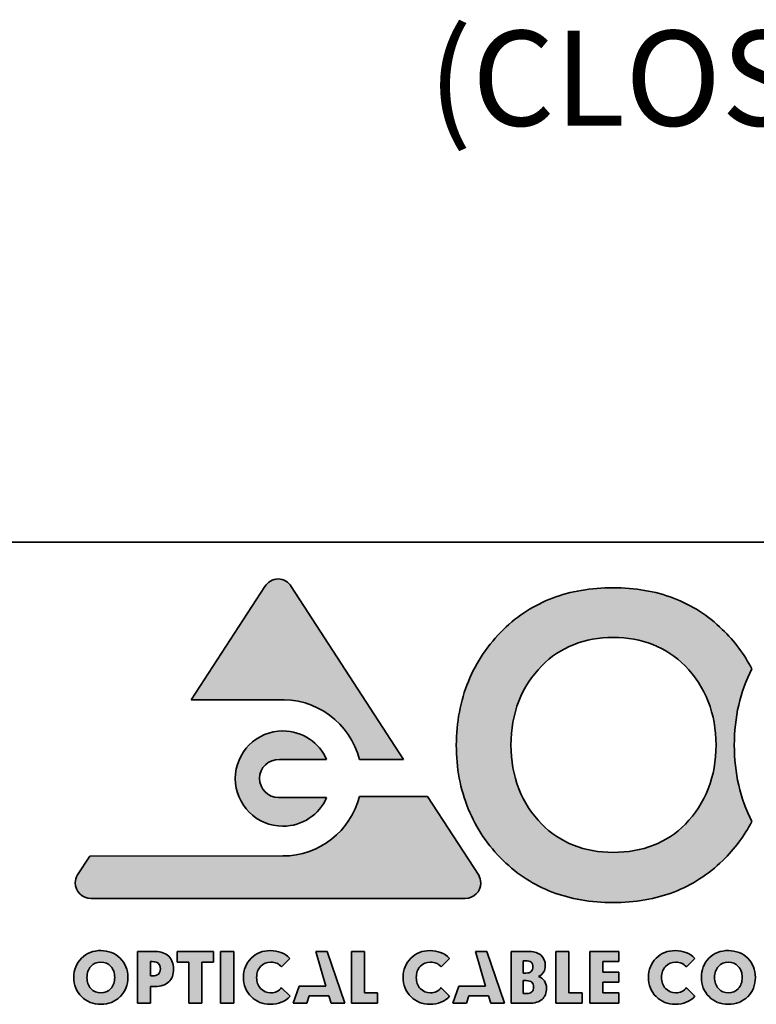
# Model space of a CAD drawing. Units: inches. Extents: x 0.2 to 21.8, y 0.7 to 16.3.
# Drawn here: x 18 to 19.2, y 2.2 to 3.8 of the extents above; entities that cross this region are included whole.
import ezdxf
from ezdxf.enums import TextEntityAlignment as Align

# ---------------------------------------------------------------- set-up
doc = ezdxf.new("R2010")
doc.units = ezdxf.units.IN
doc.header["$MEASUREMENT"] = 0
for name, color, linetype in [('Default', 7, 'Continuous'), ('DV6_Default', 7, 'Continuous'), ('DWGOCC__FORMAT', 7, 'Continuous'), ('FORMAT', 7, 'Continuous')]:
    doc.layers.add(name, color=color, linetype=linetype)
doc.styles.add('SEACAD_Arial', font='arial.ttf')

# ---------------------------------------------------------------- blocks, each defined once
blk = doc.blocks.new('SE13')
at = {"layer": 'DV6_Default', "linetype": 'Continuous', "lineweight": 5}
h = blk.add_hatch(color=7, dxfattribs=at)
edge = h.paths.add_edge_path()
edge.add_line((18.6055, 2.5886), (18.4283, 2.8617))
edge.add_spline(control_points=[(18.4283, 2.8617), (18.4242, 2.8688), (18.4164, 2.8736), (18.4076, 2.8736), (18.3987, 2.8736), (18.391, 2.8688), (18.3869, 2.8617)], knot_values=[0, 0, 0, 0, 0.5, 0.5, 0.5, 1, 1, 1, 1], degree=3, periodic=0)
edge.add_line((18.3869, 2.8617), (18.2704, 2.6825))
edge.add_line((18.2704, 2.6825), (18.4053, 2.6825))
edge.add_spline(control_points=[(18.4053, 2.6825), (18.4679, 2.6871), (18.5216, 2.6456), (18.536, 2.5886)], knot_values=[0, 0, 0, 0, 1, 1, 1, 1], degree=3, periodic=0)
edge.add_line((18.536, 2.5886), (18.6055, 2.5886))
h = blk.add_hatch(color=7, dxfattribs=at)
edge = h.paths.add_edge_path()
edge.add_spline(control_points=[(18.7077, 2.5109), (18.7202, 2.48), (18.7387, 2.4527), (18.7629, 2.4291)], knot_values=[0, 0, 0, 0, 1, 1, 1, 1], degree=3, periodic=0)
edge.add_spline(control_points=[(18.7629, 2.4291), (18.7857, 2.4069), (18.8115, 2.3903), (18.8404, 2.3793)], knot_values=[0, 0, 0, 0, 1, 1, 1, 1], degree=3, periodic=0)
edge.add_spline(control_points=[(18.8404, 2.3793), (18.8692, 2.3683), (18.9011, 2.3628), (18.9362, 2.3628)], knot_values=[0, 0, 0, 0, 1, 1, 1, 1], degree=3, periodic=0)
edge.add_spline(control_points=[(18.9362, 2.3628), (18.9714, 2.3628), (19.0034, 2.3683), (19.0321, 2.3793)], knot_values=[0, 0, 0, 0, 1, 1, 1, 1], degree=3, periodic=0)
edge.add_spline(control_points=[(19.0321, 2.3793), (19.0608, 2.3903), (19.0866, 2.4069), (19.1094, 2.4291)], knot_values=[0, 0, 0, 0, 1, 1, 1, 1], degree=3, periodic=0)
edge.add_spline(control_points=[(19.1094, 2.4291), (19.1283, 2.4475), (19.1436, 2.4681), (19.1554, 2.4909)], knot_values=[0, 0, 0, 0, 1, 1, 1, 1], degree=3, periodic=0)
edge.add_spline(control_points=[(19.1554, 2.4909), (19.1369, 2.5271), (19.1277, 2.5672), (19.1277, 2.6113), (19.1277, 2.6553), (19.1369, 2.6953), (19.1553, 2.7317)], knot_values=[0, 0, 0, 0, 0.651783, 0.651783, 0.651783, 1, 1, 1, 1], degree=3, periodic=0)
edge.add_spline(control_points=[(19.1553, 2.7317), (19.1434, 2.7547), (19.128, 2.7755), (19.1088, 2.794)], knot_values=[0, 0, 0, 0, 1, 1, 1, 1], degree=3, periodic=0)
edge.add_spline(control_points=[(19.1088, 2.794), (19.0864, 2.8158), (19.0607, 2.8322), (19.0318, 2.8433)], knot_values=[0, 0, 0, 0, 1, 1, 1, 1], degree=3, periodic=0)
edge.add_spline(control_points=[(19.0318, 2.8433), (19.0029, 2.8542), (18.971, 2.8597), (18.9013, 2.8597), (18.8694, 2.8542), (18.8405, 2.8433)], knot_values=[0, 0, 0, 0, 0.5, 0.5, 1, 1, 1, 1], degree=3, periodic=0)
edge.add_spline(control_points=[(18.8405, 2.8433), (18.8116, 2.8322), (18.7859, 2.8158), (18.7635, 2.794)], knot_values=[0, 0, 0, 0, 1, 1, 1, 1], degree=3, periodic=0)
edge.add_spline(control_points=[(18.7635, 2.794), (18.7392, 2.7703), (18.7207, 2.743), (18.708, 2.7119)], knot_values=[0, 0, 0, 0, 1, 1, 1, 1], degree=3, periodic=0)
edge.add_spline(control_points=[(18.708, 2.7119), (18.6953, 2.6809), (18.6889, 2.6474), (18.6889, 2.6113), (18.6889, 2.5752), (18.6952, 2.5417), (18.7077, 2.5109)], knot_values=[0, 0, 0, 0, 0.5, 0.5, 0.5, 1, 1, 1, 1], degree=3, periodic=0)
edge = h.paths.add_edge_path()
edge.add_spline(control_points=[(18.8237, 2.4865), (18.8385, 2.4718), (18.8553, 2.4607), (18.8929, 2.4458), (18.9137, 2.442), (18.9365, 2.442)], knot_values=[0, 0, 0, 0, 0.5, 0.5, 1, 1, 1, 1], degree=3, periodic=0)
edge.add_spline(control_points=[(18.9365, 2.442), (18.9597, 2.442), (18.9809, 2.4458), (19.019, 2.4607), (19.0358, 2.4718), (19.0504, 2.4865)], knot_values=[0, 0, 0, 0, 0.5, 0.5, 1, 1, 1, 1], degree=3, periodic=0)
edge.add_spline(control_points=[(19.0504, 2.4865), (19.0661, 2.5025), (19.0782, 2.5211), (19.0865, 2.5424)], knot_values=[0, 0, 0, 0, 1, 1, 1, 1], degree=3, periodic=0)
edge.add_spline(control_points=[(19.0865, 2.5424), (19.0948, 2.5636), (19.0989, 2.5866), (19.0989, 2.6115), (19.0989, 2.6361), (19.0948, 2.659), (19.0865, 2.6801)], knot_values=[0, 0, 0, 0, 0.5, 0.5, 0.5, 1, 1, 1, 1], degree=3, periodic=0)
edge.add_spline(control_points=[(19.0865, 2.6801), (19.0782, 2.7012), (19.0661, 2.72), (19.0499, 2.7364)], knot_values=[0, 0, 0, 0, 1, 1, 1, 1], degree=3, periodic=0)
edge.add_spline(control_points=[(19.0499, 2.7364), (19.0351, 2.7513), (19.0182, 2.7625), (18.9801, 2.7774), (18.9592, 2.7812), (18.9365, 2.7812), (18.914, 2.7812), (18.8932, 2.7774), (18.8741, 2.7698)], knot_values=[0, 0, 0, 0, 0.333333, 0.333333, 0.666667, 0.666667, 0.666667, 1, 1, 1, 1], degree=3, periodic=0)
edge.add_spline(control_points=[(18.8741, 2.7698), (18.8549, 2.7623), (18.8382, 2.7511), (18.8237, 2.7364)], knot_values=[0, 0, 0, 0, 1, 1, 1, 1], degree=3, periodic=0)
edge.add_spline(control_points=[(18.8237, 2.7364), (18.808, 2.7206), (18.7959, 2.7021), (18.7876, 2.6808)], knot_values=[0, 0, 0, 0, 1, 1, 1, 1], degree=3, periodic=0)
edge.add_spline(control_points=[(18.7876, 2.6808), (18.7793, 2.6596), (18.7752, 2.6365), (18.7752, 2.6115), (18.7752, 2.5866), (18.7793, 2.5636), (18.7876, 2.5424)], knot_values=[0, 0, 0, 0, 0.5, 0.5, 0.5, 1, 1, 1, 1], degree=3, periodic=0)
edge.add_spline(control_points=[(18.7876, 2.5424), (18.7959, 2.5211), (18.808, 2.5025), (18.8237, 2.4865)], knot_values=[0, 0, 0, 0, 1, 1, 1, 1], degree=3, periodic=0)
h = blk.add_hatch(color=7, dxfattribs=at)
edge = h.paths.add_edge_path()
edge.add_spline(control_points=[(18.4842, 2.5886), (18.4725, 2.6151), (18.446, 2.6337), (18.4152, 2.6337), (18.3737, 2.6337), (18.34, 2.6), (18.34, 2.517), (18.3737, 2.4833), (18.4152, 2.4833), (18.446, 2.4833), (18.4725, 2.5019), (18.4842, 2.5284)], knot_values=[0, 0, 0, 0, 0.25, 0.25, 0.25, 0.5, 0.5, 0.75, 0.75, 0.75, 1, 1, 1, 1], degree=3, periodic=0)
edge.add_line((18.4842, 2.5284), (18.4084, 2.5285))
edge.add_spline(control_points=[(18.4084, 2.5285), (18.3918, 2.5285), (18.3783, 2.542), (18.3783, 2.5586), (18.3783, 2.5756), (18.3925, 2.5894), (18.4096, 2.5887)], knot_values=[0, 0, 0, 0, 0.33295, 0.33295, 0.33295, 1, 1, 1, 1], degree=3, periodic=0)
edge.add_line((18.4096, 2.5887), (18.4842, 2.5886))
h = blk.add_hatch(color=7, dxfattribs=at)
edge = h.paths.add_edge_path()
edge.add_line((18.6435, 2.53), (18.536, 2.53))
edge.add_spline(control_points=[(18.536, 2.53), (18.5221, 2.4762), (18.4732, 2.4363), (18.415, 2.4363)], knot_values=[0, 0, 0, 0, 1, 1, 1, 1], degree=3, periodic=0)
edge.add_line((18.415, 2.4363), (18.1104, 2.4362))
edge.add_line((18.1104, 2.4362), (18.0908, 2.4063))
edge.add_spline(control_points=[(18.0908, 2.4063), (18.0887, 2.4027), (18.0875, 2.3984), (18.0875, 2.3939), (18.0875, 2.3803), (18.0986, 2.3692), (18.1123, 2.3692)], knot_values=[0, 0, 0, 0, 0.5, 0.5, 0.5, 1, 1, 1, 1], degree=3, periodic=0)
edge.add_line((18.1123, 2.3692), (18.7031, 2.3692))
edge.add_spline(control_points=[(18.7031, 2.3692), (18.7166, 2.3692), (18.7275, 2.3801), (18.7275, 2.3936), (18.7275, 2.398), (18.7263, 2.4022), (18.7242, 2.4058)], knot_values=[0, 0, 0, 0, 0.5, 0.5, 0.5, 1, 1, 1, 1], degree=3, periodic=0)
edge.add_line((18.7242, 2.4058), (18.6435, 2.53))
h = blk.add_hatch(color=7, dxfattribs=at)
edge = h.paths.add_edge_path()
edge.add_spline(control_points=[(18.111, 2.2052), (18.1162, 2.2032), (18.1218, 2.2022), (18.1278, 2.2022), (18.1339, 2.2022), (18.1395, 2.2032), (18.1446, 2.2052)], knot_values=[0, 0, 0, 0, 0.5, 0.5, 0.5, 1, 1, 1, 1], degree=3, periodic=0)
edge.add_arc((18.13, 2.2424), 0.0399, 291.5445, 315.2416)
edge.add_arc((18.1301, 2.2428), 0.0402, 314.7114, 338.1565)
edge.add_spline(control_points=[(18.1673, 2.2279), (18.1694, 2.233), (18.1704, 2.2385), (18.1704, 2.2446), (18.1704, 2.2506), (18.1694, 2.2562), (18.1673, 2.2613)], knot_values=[0, 0, 0, 0, 0.5, 0.5, 0.5, 1, 1, 1, 1], degree=3, periodic=0)
edge.add_arc((18.1311, 2.247), 0.039, 21.5915, 45.6879)
edge.add_arc((18.1301, 2.247), 0.0397, 44.6227, 68.4384)
edge.add_arc((18.1283, 2.2412), 0.0457, 69.0413, 90.6251)
edge.add_arc((18.1273, 2.241), 0.046, 89.377, 110.9665)
edge.add_arc((18.1255, 2.2468), 0.0399, 111.4883, 135.1974)
edge.add_arc((18.1253, 2.2466), 0.0399, 134.8641, 158.4279)
edge.add_spline(control_points=[(18.0882, 2.2613), (18.0862, 2.2561), (18.0852, 2.2506), (18.0852, 2.2446), (18.0852, 2.2385), (18.0862, 2.233), (18.0883, 2.2279)], knot_values=[0, 0, 0, 0, 0.5, 0.5, 0.5, 1, 1, 1, 1], degree=3, periodic=0)
edge.add_arc((18.1255, 2.2428), 0.0401, 201.8289, 225.3031)
edge.add_arc((18.1252, 2.2418), 0.0392, 224.5536, 248.6603)
edge = h.paths.add_edge_path()
edge.add_spline(control_points=[(18.1435, 2.2272), (18.1476, 2.2317), (18.1497, 2.2375), (18.1497, 2.2446), (18.1497, 2.2517), (18.1476, 2.2574), (18.1435, 2.2619)], knot_values=[0, 0, 0, 0, 0.5, 0.5, 0.5, 1, 1, 1, 1], degree=3, periodic=0)
edge.add_spline(control_points=[(18.1435, 2.2619), (18.1394, 2.2665), (18.1342, 2.2687), (18.1278, 2.2687), (18.1214, 2.2687), (18.1161, 2.2665), (18.112, 2.2619)], knot_values=[0, 0, 0, 0, 0.5, 0.5, 0.5, 1, 1, 1, 1], degree=3, periodic=0)
edge.add_spline(control_points=[(18.112, 2.2619), (18.108, 2.2574), (18.1059, 2.2517), (18.1059, 2.2446), (18.1059, 2.2375), (18.108, 2.2317), (18.1121, 2.2272)], knot_values=[0, 0, 0, 0, 0.5, 0.5, 0.5, 1, 1, 1, 1], degree=3, periodic=0)
edge.add_arc((18.1273, 2.2408), 0.0204, 221.8607, 271.5002)
edge.add_arc((18.1284, 2.2408), 0.0204, 268.4877, 318.0244)
h = blk.add_hatch(color=7, dxfattribs=at)
edge = h.paths.add_edge_path()
edge.add_line((18.1858, 2.2038), (18.2063, 2.2038))
edge.add_line((18.2063, 2.2038), (18.2063, 2.2304))
edge.add_line((18.2063, 2.2304), (18.2134, 2.2304))
edge.add_spline(control_points=[(18.2134, 2.2304), (18.2229, 2.2304), (18.2301, 2.2327), (18.2351, 2.2375)], knot_values=[0, 0, 0, 0, 1, 1, 1, 1], degree=3, periodic=0)
edge.add_spline(control_points=[(18.2351, 2.2375), (18.2401, 2.2422), (18.2425, 2.2491), (18.2425, 2.2581), (18.2425, 2.2665), (18.24, 2.2731), (18.2349, 2.278)], knot_values=[0, 0, 0, 0, 0.5, 0.5, 0.5, 1, 1, 1, 1], degree=3, periodic=0)
edge.add_spline(control_points=[(18.2349, 2.278), (18.2298, 2.2829), (18.2229, 2.2854), (18.2143, 2.2854)], knot_values=[0, 0, 0, 0, 1, 1, 1, 1], degree=3, periodic=0)
edge.add_line((18.2143, 2.2854), (18.1858, 2.2854))
edge.add_line((18.1858, 2.2854), (18.1858, 2.2038))
edge = h.paths.add_edge_path()
edge.add_spline(control_points=[(18.2094, 2.2469), (18.2134, 2.2469), (18.2164, 2.2479), (18.2186, 2.2499)], knot_values=[0, 0, 0, 0, 1, 1, 1, 1], degree=3, periodic=0)
edge.add_spline(control_points=[(18.2186, 2.2499), (18.2207, 2.2519), (18.2218, 2.2547), (18.2218, 2.2584), (18.2218, 2.2621), (18.2207, 2.2649), (18.2187, 2.2667)], knot_values=[0, 0, 0, 0, 0.5, 0.5, 0.5, 1, 1, 1, 1], degree=3, periodic=0)
edge.add_spline(control_points=[(18.2187, 2.2667), (18.2166, 2.2686), (18.2134, 2.2695), (18.209, 2.2695)], knot_values=[0, 0, 0, 0, 1, 1, 1, 1], degree=3, periodic=0)
edge.add_line((18.209, 2.2695), (18.2063, 2.2695))
edge.add_line((18.2063, 2.2695), (18.2063, 2.2469))
edge.add_line((18.2063, 2.2469), (18.2094, 2.2469))
for points in [[(18.2873, 2.2038), (18.2873, 2.2688), (18.3056, 2.2688), (18.3056, 2.2854), (18.2484, 2.2854), (18.2484, 2.2688), (18.2668, 2.2688), (18.2668, 2.2038)], [(18.3169, 2.2854), (18.3169, 2.2038), (18.3376, 2.2038), (18.3376, 2.2854)], [(18.4532, 2.2038), (18.4565, 2.2156), (18.4879, 2.2156), (18.4912, 2.2038), (18.5129, 2.2038), (18.4849, 2.2854), (18.4674, 2.2854), (18.4832, 2.231), (18.441, 2.231), (18.4316, 2.2038)], [(18.5233, 2.2038), (18.5644, 2.2038), (18.5644, 2.2203), (18.5438, 2.2203), (18.5438, 2.2854), (18.5233, 2.2854)], [(18.6929, 2.231), (18.6836, 2.2038), (18.7052, 2.2038), (18.7085, 2.2156), (18.7399, 2.2156), (18.7432, 2.2038), (18.7649, 2.2038), (18.7369, 2.2854), (18.7193, 2.2854), (18.7352, 2.231)], [(18.8462, 2.2038), (18.8873, 2.2038), (18.8873, 2.2203), (18.8667, 2.2203), (18.8667, 2.2854), (18.8462, 2.2854)], [(18.8998, 2.2038), (18.9455, 2.2038), (18.9455, 2.2203), (18.9203, 2.2203), (18.9203, 2.2371), (18.9455, 2.2371), (18.9455, 2.2529), (18.9203, 2.2529), (18.9203, 2.2696), (18.9455, 2.2696), (18.9455, 2.2854), (18.8998, 2.2854)]]:
    blk.add_hatch(color=7, dxfattribs=at).paths.add_polyline_path(points)
h = blk.add_hatch(color=7, dxfattribs=at)
edge = h.paths.add_edge_path()
edge.add_spline(control_points=[(18.4057, 2.2224), (18.4028, 2.2211), (18.3997, 2.2204), (18.3962, 2.2204), (18.3896, 2.2204), (18.3842, 2.2227), (18.3758, 2.2317), (18.3737, 2.2375), (18.3737, 2.2446), (18.3737, 2.2517), (18.3758, 2.2574), (18.3842, 2.2665), (18.3896, 2.2687), (18.3962, 2.2687), (18.3995, 2.2687), (18.4025, 2.2681), (18.4053, 2.2669)], knot_values=[0, 0, 0, 0, 0.166667, 0.166667, 0.166667, 0.333333, 0.333333, 0.5, 0.5, 0.5, 0.666667, 0.666667, 0.833333, 0.833333, 0.833333, 1, 1, 1, 1], degree=3, periodic=0)
edge.add_arc((18.3962, 2.2466), 0.0223, 41.2985, 65.7484, ccw=False)
edge.add_line((18.4129, 2.2613), (18.4261, 2.2747))
edge.add_arc((18.3977, 2.247), 0.0397, 44.2874, 68.6169)
edge.add_spline(control_points=[(18.4122, 2.2839), (18.4071, 2.286), (18.4015, 2.2869), (18.3955, 2.2869), (18.3894, 2.2869), (18.3838, 2.286), (18.3787, 2.284)], knot_values=[0, 0, 0, 0, 0.496205, 0.496205, 0.496205, 1, 1, 1, 1], degree=3, periodic=0)
edge.add_arc((18.3928, 2.2478), 0.0388, 111.3094, 135.4856)
edge.add_arc((18.3924, 2.2471), 0.039, 134.3767, 158.558)
edge.add_spline(control_points=[(18.3561, 2.2614), (18.354, 2.2562), (18.353, 2.2506), (18.353, 2.2446), (18.353, 2.2385), (18.354, 2.233), (18.3561, 2.2278)], knot_values=[0, 0, 0, 0, 0.5, 0.5, 0.5, 1, 1, 1, 1], degree=3, periodic=0)
edge.add_arc((18.3922, 2.2421), 0.0388, 201.5107, 225.7552)
edge.add_arc((18.3933, 2.242), 0.0396, 224.4883, 248.392)
edge.add_spline(control_points=[(18.3787, 2.2052), (18.3839, 2.2032), (18.3895, 2.2022), (18.3955, 2.2022), (18.4017, 2.2022), (18.4075, 2.2032), (18.4127, 2.2054)], knot_values=[0, 0, 0, 0, 0.5, 0.5, 0.5, 1, 1, 1, 1], degree=3, periodic=0)
edge.add_arc((18.3977, 2.2421), 0.0397, 292.2168, 316.5121)
edge.add_line((18.4265, 2.2148), (18.413, 2.2284))
edge.add_arc((18.3967, 2.2409), 0.0205, 295.908, 322.6474, ccw=False)
h = blk.add_hatch(color=7, dxfattribs=at)
edge = h.paths.add_edge_path()
edge.add_spline(control_points=[(18.6576, 2.2224), (18.6548, 2.2211), (18.6517, 2.2204), (18.6481, 2.2204), (18.6416, 2.2204), (18.6362, 2.2227), (18.6278, 2.2317), (18.6257, 2.2375), (18.6257, 2.2446), (18.6257, 2.2517), (18.6278, 2.2574), (18.6362, 2.2665), (18.6416, 2.2687), (18.6481, 2.2687), (18.6514, 2.2687), (18.6545, 2.2681), (18.6573, 2.2669)], knot_values=[0, 0, 0, 0, 0.166667, 0.166667, 0.166667, 0.333333, 0.333333, 0.5, 0.5, 0.5, 0.666667, 0.666667, 0.833333, 0.833333, 0.833333, 1, 1, 1, 1], degree=3, periodic=0)
edge.add_arc((18.6482, 2.2466), 0.0223, 41.2985, 65.7484, ccw=False)
edge.add_line((18.6649, 2.2613), (18.6781, 2.2747))
edge.add_arc((18.6497, 2.247), 0.0397, 44.2874, 68.6169)
edge.add_spline(control_points=[(18.6642, 2.2839), (18.6591, 2.286), (18.6535, 2.2869), (18.6475, 2.2869), (18.6414, 2.2869), (18.6358, 2.286), (18.6307, 2.284)], knot_values=[0, 0, 0, 0, 0.496205, 0.496205, 0.496205, 1, 1, 1, 1], degree=3, periodic=0)
edge.add_arc((18.6448, 2.2478), 0.0388, 111.3094, 135.4856)
edge.add_arc((18.6443, 2.2471), 0.039, 134.3767, 158.558)
edge.add_spline(control_points=[(18.6081, 2.2614), (18.606, 2.2562), (18.605, 2.2506), (18.605, 2.2446), (18.605, 2.2385), (18.606, 2.233), (18.6081, 2.2278)], knot_values=[0, 0, 0, 0, 0.5, 0.5, 0.5, 1, 1, 1, 1], degree=3, periodic=0)
edge.add_arc((18.6441, 2.2421), 0.0388, 201.5107, 225.7552)
edge.add_arc((18.6453, 2.242), 0.0396, 224.4883, 248.392)
edge.add_spline(control_points=[(18.6307, 2.2052), (18.6359, 2.2032), (18.6415, 2.2022), (18.6475, 2.2022), (18.6537, 2.2022), (18.6594, 2.2032), (18.6646, 2.2054)], knot_values=[0, 0, 0, 0, 0.5, 0.5, 0.5, 1, 1, 1, 1], degree=3, periodic=0)
edge.add_arc((18.6496, 2.2421), 0.0397, 292.2168, 316.5121)
edge.add_line((18.6784, 2.2148), (18.665, 2.2284))
edge.add_arc((18.6487, 2.2409), 0.0205, 295.908, 322.6474, ccw=False)
h = blk.add_hatch(color=7, dxfattribs=at)
edge = h.paths.add_edge_path()
edge.add_line((18.7753, 2.2038), (18.8036, 2.2038))
edge.add_spline(control_points=[(18.8036, 2.2038), (18.8126, 2.2038), (18.8194, 2.2058), (18.8242, 2.2099)], knot_values=[0, 0, 0, 0, 1, 1, 1, 1], degree=3, periodic=0)
edge.add_spline(control_points=[(18.8242, 2.2099), (18.8289, 2.214), (18.8312, 2.2199), (18.8312, 2.2277), (18.8312, 2.2323), (18.8301, 2.2362), (18.828, 2.2393)], knot_values=[0, 0, 0, 0, 0.5, 0.5, 0.5, 1, 1, 1, 1], degree=3, periodic=0)
edge.add_arc((18.8139, 2.2293), 0.0172, 35.4148, 74.0287)
edge.add_arc((18.8109, 2.2627), 0.0185, 294.6925, 328.1042)
edge.add_spline(control_points=[(18.8266, 2.2529), (18.8285, 2.2559), (18.8294, 2.2595), (18.8294, 2.2635), (18.8294, 2.2702), (18.8272, 2.2755), (18.8228, 2.2795)], knot_values=[0, 0, 0, 0, 0.5, 0.5, 0.5, 1, 1, 1, 1], degree=3, periodic=0)
edge.add_spline(control_points=[(18.8228, 2.2795), (18.8185, 2.2834), (18.8125, 2.2854), (18.8051, 2.2854)], knot_values=[0, 0, 0, 0, 1, 1, 1, 1], degree=3, periodic=0)
edge.add_line((18.8051, 2.2854), (18.7753, 2.2854))
edge.add_line((18.7753, 2.2854), (18.7753, 2.2038))
edge = h.paths.add_edge_path()
edge.add_line((18.7942, 2.2192), (18.8008, 2.2192))
edge.add_arc((18.8013, 2.2294), 0.0102, 267.3393, 313.1642)
edge.add_spline(control_points=[(18.8083, 2.2219), (18.8101, 2.2238), (18.811, 2.2263), (18.811, 2.2294), (18.811, 2.2327), (18.81, 2.2353), (18.808, 2.237)], knot_values=[0, 0, 0, 0, 0.5, 0.5, 0.5, 1, 1, 1, 1], degree=3, periodic=0)
edge.add_spline(control_points=[(18.808, 2.237), (18.8059, 2.2387), (18.803, 2.2396), (18.7991, 2.2396)], knot_values=[0, 0, 0, 0, 1, 1, 1, 1], degree=3, periodic=0)
edge.add_line((18.7991, 2.2396), (18.7942, 2.2396))
edge.add_line((18.7942, 2.2396), (18.7942, 2.2192))
edge = h.paths.add_edge_path()
edge.add_line((18.7942, 2.2515), (18.7991, 2.2515))
edge.add_spline(control_points=[(18.7991, 2.2515), (18.8026, 2.2515), (18.8053, 2.2523), (18.8071, 2.254)], knot_values=[0, 0, 0, 0, 1, 1, 1, 1], degree=3, periodic=0)
edge.add_spline(control_points=[(18.8071, 2.254), (18.809, 2.2557), (18.8099, 2.2581), (18.8099, 2.2612), (18.8099, 2.2647), (18.8089, 2.2672), (18.807, 2.2687)], knot_values=[0, 0, 0, 0, 0.5, 0.5, 0.5, 1, 1, 1, 1], degree=3, periodic=0)
edge.add_spline(control_points=[(18.807, 2.2687), (18.8051, 2.2702), (18.8019, 2.2709), (18.7974, 2.2709)], knot_values=[0, 0, 0, 0, 1, 1, 1, 1], degree=3, periodic=0)
edge.add_line((18.7974, 2.2709), (18.7942, 2.2709))
edge.add_line((18.7942, 2.2709), (18.7942, 2.2515))
h = blk.add_hatch(color=7, dxfattribs=at)
edge = h.paths.add_edge_path()
edge.add_arc((19.0325, 2.242), 0.0396, 224.4883, 248.392)
edge.add_spline(control_points=[(19.0179, 2.2052), (19.023, 2.2032), (19.0286, 2.2022), (19.0347, 2.2022), (19.0409, 2.2022), (19.0466, 2.2032), (19.0518, 2.2054)], knot_values=[0, 0, 0, 0, 0.5, 0.5, 0.5, 1, 1, 1, 1], degree=3, periodic=0)
edge.add_arc((19.0368, 2.2421), 0.0397, 292.2168, 316.5121)
edge.add_line((19.0656, 2.2148), (19.0522, 2.2284))
edge.add_arc((19.0359, 2.2409), 0.0205, 295.908, 322.6474, ccw=False)
edge.add_spline(control_points=[(19.0448, 2.2224), (19.042, 2.2211), (19.0388, 2.2204), (19.0353, 2.2204), (19.0288, 2.2204), (19.0234, 2.2227), (19.015, 2.2317), (19.0129, 2.2375), (19.0129, 2.2446), (19.0129, 2.2517), (19.015, 2.2574), (19.0234, 2.2665), (19.0288, 2.2687), (19.0353, 2.2687), (19.0386, 2.2687), (19.0417, 2.2681), (19.0445, 2.2669)], knot_values=[0, 0, 0, 0, 0.166667, 0.166667, 0.166667, 0.333333, 0.333333, 0.5, 0.5, 0.5, 0.666667, 0.666667, 0.833333, 0.833333, 0.833333, 1, 1, 1, 1], degree=3, periodic=0)
edge.add_arc((19.0353, 2.2466), 0.0223, 41.2985, 65.7484, ccw=False)
edge.add_line((19.0521, 2.2613), (19.0653, 2.2747))
edge.add_arc((19.0369, 2.247), 0.0397, 44.2874, 68.6169)
edge.add_spline(control_points=[(19.0514, 2.2839), (19.0462, 2.286), (19.0407, 2.2869), (19.0347, 2.2869), (19.0286, 2.2869), (19.023, 2.286), (19.0178, 2.284)], knot_values=[0, 0, 0, 0, 0.496205, 0.496205, 0.496205, 1, 1, 1, 1], degree=3, periodic=0)
edge.add_arc((19.0319, 2.2478), 0.0388, 111.3094, 135.4856)
edge.add_arc((19.0315, 2.2471), 0.039, 134.3767, 158.558)
edge.add_spline(control_points=[(18.9952, 2.2614), (18.9932, 2.2562), (18.9922, 2.2506), (18.9922, 2.2446), (18.9922, 2.2385), (18.9932, 2.233), (18.9952, 2.2278)], knot_values=[0, 0, 0, 0, 0.5, 0.5, 0.5, 1, 1, 1, 1], degree=3, periodic=0)
edge.add_arc((19.0313, 2.2421), 0.0388, 201.5107, 225.7552)
h = blk.add_hatch(color=7, dxfattribs=at)
edge = h.paths.add_edge_path()
edge.add_arc((19.1157, 2.2418), 0.0392, 224.5536, 248.6603)
edge.add_spline(control_points=[(19.1015, 2.2052), (19.1067, 2.2032), (19.1123, 2.2022), (19.1183, 2.2022), (19.1244, 2.2022), (19.13, 2.2032), (19.1351, 2.2052)], knot_values=[0, 0, 0, 0, 0.5, 0.5, 0.5, 1, 1, 1, 1], degree=3, periodic=0)
edge.add_arc((19.1205, 2.2424), 0.0399, 291.5445, 315.2416)
edge.add_arc((19.1206, 2.2428), 0.0402, 314.7114, 338.1565)
edge.add_spline(control_points=[(19.1578, 2.2279), (19.1599, 2.233), (19.1609, 2.2385), (19.1609, 2.2446), (19.1609, 2.2506), (19.1599, 2.2562), (19.1578, 2.2613)], knot_values=[0, 0, 0, 0, 0.5, 0.5, 0.5, 1, 1, 1, 1], degree=3, periodic=0)
edge.add_arc((19.1216, 2.247), 0.039, 21.5915, 45.6879)
edge.add_arc((19.1206, 2.247), 0.0397, 44.6227, 68.4384)
edge.add_arc((19.1188, 2.2412), 0.0457, 69.0413, 90.6251)
edge.add_arc((19.1178, 2.241), 0.046, 89.377, 110.9665)
edge.add_arc((19.116, 2.2468), 0.0399, 111.4883, 135.1974)
edge.add_arc((19.1158, 2.2466), 0.0399, 134.8641, 158.4279)
edge.add_spline(control_points=[(19.0787, 2.2613), (19.0767, 2.2561), (19.0757, 2.2506), (19.0757, 2.2446), (19.0757, 2.2385), (19.0767, 2.233), (19.0788, 2.2279)], knot_values=[0, 0, 0, 0, 0.5, 0.5, 0.5, 1, 1, 1, 1], degree=3, periodic=0)
edge.add_arc((19.116, 2.2428), 0.0401, 201.8289, 225.3031)
edge = h.paths.add_edge_path()
edge.add_arc((19.1189, 2.2408), 0.0204, 268.4877, 318.0244)
edge.add_spline(control_points=[(19.134, 2.2272), (19.1381, 2.2317), (19.1402, 2.2375), (19.1402, 2.2446), (19.1402, 2.2517), (19.1381, 2.2574), (19.134, 2.2619)], knot_values=[0, 0, 0, 0, 0.5, 0.5, 0.5, 1, 1, 1, 1], degree=3, periodic=0)
edge.add_spline(control_points=[(19.134, 2.2619), (19.13, 2.2665), (19.1247, 2.2687), (19.1183, 2.2687), (19.1119, 2.2687), (19.1066, 2.2665), (19.1026, 2.2619)], knot_values=[0, 0, 0, 0, 0.5, 0.5, 0.5, 1, 1, 1, 1], degree=3, periodic=0)
edge.add_spline(control_points=[(19.1026, 2.2619), (19.0985, 2.2574), (19.0964, 2.2517), (19.0964, 2.2446), (19.0964, 2.2375), (19.0985, 2.2317), (19.1026, 2.2272)], knot_values=[0, 0, 0, 0, 0.5, 0.5, 0.5, 1, 1, 1, 1], degree=3, periodic=0)
edge.add_arc((19.1178, 2.2408), 0.0204, 221.8607, 271.5002)
at = {"layer": 'DWGOCC__FORMAT', "color": 7, "linetype": 'Continuous', "lineweight": 35}
for p, q in [((21.5, 2.9314), (17.875, 2.9314)), ((18.3869, 2.8617), (18.2704, 2.6825)), ((18.6055, 2.5886), (18.4283, 2.8617)), ((18.2704, 2.6825), (18.4053, 2.6825)), ((18.4096, 2.5887), (18.4842, 2.5886)), ((18.536, 2.5886), (18.6055, 2.5886)), ((18.4842, 2.5284), (18.4084, 2.5285)), ((18.536, 2.53), (18.6435, 2.53)), ((18.6435, 2.53), (18.7242, 2.4058)), ((18.0908, 2.4063), (18.1104, 2.4362)), ((18.1104, 2.4362), (18.415, 2.4363)), ((18.7031, 2.3692), (18.1123, 2.3692)), ((18.1858, 2.2038), (18.1858, 2.2854)), ((18.1858, 2.2854), (18.2143, 2.2854)), ((18.2484, 2.2688), (18.2484, 2.2854)), ((18.2484, 2.2854), (18.3056, 2.2854)), ((18.3056, 2.2854), (18.3056, 2.2688)), ((18.3169, 2.2038), (18.3169, 2.2854)), ((18.3169, 2.2854), (18.3376, 2.2854)), ((18.3376, 2.2854), (18.3376, 2.2038)), ((18.4832, 2.231), (18.4674, 2.2854)), ((18.4674, 2.2854), (18.4849, 2.2854)), ((18.4849, 2.2854), (18.5129, 2.2038)), ((18.5233, 2.2038), (18.5233, 2.2854)), ((18.5233, 2.2854), (18.5438, 2.2854)), ((18.5438, 2.2854), (18.5438, 2.2203)), ((18.7352, 2.231), (18.7193, 2.2854)), ((18.7193, 2.2854), (18.7369, 2.2854)), ((18.7369, 2.2854), (18.7649, 2.2038)), ((18.7753, 2.2038), (18.7753, 2.2854)), ((18.7753, 2.2854), (18.8051, 2.2854)), ((18.8462, 2.2038), (18.8462, 2.2854)), ((18.8462, 2.2854), (18.8667, 2.2854)), ((18.8667, 2.2854), (18.8667, 2.2203)), ((18.8998, 2.2038), (18.8998, 2.2854)), ((18.8998, 2.2854), (18.9455, 2.2854)), ((18.9455, 2.2854), (18.9455, 2.2696)), ((18.2063, 2.2695), (18.2063, 2.2469)), ((18.209, 2.2695), (18.2063, 2.2695)), ((18.4261, 2.2747), (18.4129, 2.2613)), ((18.6781, 2.2747), (18.6649, 2.2613)), ((18.7942, 2.2709), (18.7942, 2.2515)), ((18.7974, 2.2709), (18.7942, 2.2709)), ((18.9455, 2.2696), (18.9203, 2.2696)), ((18.9203, 2.2696), (18.9203, 2.2529)), ((19.0653, 2.2747), (19.0521, 2.2613)), ((18.2668, 2.2688), (18.2484, 2.2688)), ((18.2668, 2.2038), (18.2668, 2.2688)), ((18.3056, 2.2688), (18.2873, 2.2688)), ((18.2873, 2.2688), (18.2873, 2.2038)), ((18.2063, 2.2469), (18.2094, 2.2469)), ((18.7942, 2.2515), (18.7991, 2.2515)), ((18.7942, 2.2396), (18.7942, 2.2192)), ((18.7991, 2.2396), (18.7942, 2.2396)), ((18.9203, 2.2529), (18.9455, 2.2529)), ((18.9455, 2.2529), (18.9455, 2.2371)), ((18.2134, 2.2304), (18.2063, 2.2304)), ((18.2063, 2.2304), (18.2063, 2.2038)), ((18.413, 2.2284), (18.4265, 2.2148)), ((18.4316, 2.2038), (18.441, 2.231)), ((18.441, 2.231), (18.4832, 2.231)), ((18.665, 2.2284), (18.6784, 2.2148)), ((18.6836, 2.2038), (18.6929, 2.231)), ((18.6929, 2.231), (18.7352, 2.231)), ((18.9455, 2.2371), (18.9203, 2.2371)), ((18.9203, 2.2371), (18.9203, 2.2203)), ((19.0522, 2.2284), (19.0656, 2.2148)), ((18.4565, 2.2156), (18.4532, 2.2038)), ((18.4879, 2.2156), (18.4565, 2.2156)), ((18.4912, 2.2038), (18.4879, 2.2156)), ((18.5438, 2.2203), (18.5644, 2.2203)), ((18.5644, 2.2203), (18.5644, 2.2038)), ((18.7085, 2.2156), (18.7052, 2.2038)), ((18.7399, 2.2156), (18.7085, 2.2156)), ((18.7432, 2.2038), (18.7399, 2.2156)), ((18.7942, 2.2192), (18.8008, 2.2192)), ((18.8667, 2.2203), (18.8873, 2.2203)), ((18.8873, 2.2203), (18.8873, 2.2038)), ((18.9203, 2.2203), (18.9455, 2.2203)), ((18.9455, 2.2203), (18.9455, 2.2038)), ((18.2063, 2.2038), (18.1858, 2.2038)), ((18.2873, 2.2038), (18.2668, 2.2038)), ((18.3376, 2.2038), (18.3169, 2.2038)), ((18.4532, 2.2038), (18.4316, 2.2038)), ((18.5129, 2.2038), (18.4912, 2.2038)), ((18.5644, 2.2038), (18.5233, 2.2038)), ((18.7052, 2.2038), (18.6836, 2.2038)), ((18.7649, 2.2038), (18.7432, 2.2038)), ((18.8036, 2.2038), (18.7753, 2.2038)), ((18.8873, 2.2038), (18.8462, 2.2038)), ((18.9455, 2.2038), (18.8998, 2.2038))]:
    blk.add_line(p, q, dxfattribs=at)
for centre, radius, start, end in [((18.1273, 2.241), 0.046, 89.377, 110.9665), ((18.1283, 2.2412), 0.0457, 69.0413, 90.6251), ((19.1178, 2.241), 0.046, 89.377, 110.9665), ((19.1188, 2.2412), 0.0457, 69.0413, 90.6251), ((18.1253, 2.2466), 0.0399, 134.8641, 158.4279), ((18.1255, 2.2468), 0.0399, 111.4883, 135.1974), ((18.1301, 2.247), 0.0397, 44.6227, 68.4384), ((18.1311, 2.247), 0.039, 21.5915, 45.6879), ((18.3924, 2.2471), 0.039, 134.3767, 158.558), ((18.3928, 2.2478), 0.0388, 111.3094, 135.4856), ((18.3977, 2.247), 0.0397, 44.2874, 68.6169), ((18.6443, 2.2471), 0.039, 134.3767, 158.558), ((18.6448, 2.2478), 0.0388, 111.3094, 135.4856), ((18.6497, 2.247), 0.0397, 44.2874, 68.6169), ((19.0315, 2.2471), 0.039, 134.3767, 158.558), ((19.0319, 2.2478), 0.0388, 111.3094, 135.4856), ((19.0369, 2.247), 0.0397, 44.2874, 68.6169), ((19.1158, 2.2466), 0.0399, 134.8641, 158.4279), ((19.116, 2.2468), 0.0399, 111.4883, 135.1974), ((19.1206, 2.247), 0.0397, 44.6227, 68.4384), ((19.1216, 2.247), 0.039, 21.5915, 45.6879), ((18.3962, 2.2466), 0.0223, 41.2985, 65.7484), ((18.6482, 2.2466), 0.0223, 41.2985, 65.7484), ((19.0353, 2.2466), 0.0223, 41.2985, 65.7484), ((18.8109, 2.2627), 0.0185, 294.6925, 328.1042), ((18.8139, 2.2293), 0.0172, 35.4148, 74.0287), ((18.1255, 2.2428), 0.0401, 201.8289, 225.3031), ((18.1273, 2.2408), 0.0204, 221.8607, 271.5002), ((18.1284, 2.2408), 0.0204, 268.4877, 318.0244), ((18.1301, 2.2428), 0.0402, 314.7114, 338.1565), ((18.3922, 2.2421), 0.0388, 201.5107, 225.7552), ((18.3967, 2.2409), 0.0205, 295.908, 322.6474), ((18.6441, 2.2421), 0.0388, 201.5107, 225.7552), ((18.6487, 2.2409), 0.0205, 295.908, 322.6474), ((19.0313, 2.2421), 0.0388, 201.5107, 225.7552), ((19.0359, 2.2409), 0.0205, 295.908, 322.6474), ((19.116, 2.2428), 0.0401, 201.8289, 225.3031), ((19.1178, 2.2408), 0.0204, 221.8607, 271.5002), ((19.1189, 2.2408), 0.0204, 268.4877, 318.0244), ((19.1206, 2.2428), 0.0402, 314.7114, 338.1565), ((18.1252, 2.2418), 0.0392, 224.5536, 248.6603), ((18.13, 2.2424), 0.0399, 291.5445, 315.2416), ((18.3933, 2.242), 0.0396, 224.4883, 248.392), ((18.3977, 2.2421), 0.0397, 292.2168, 316.5121), ((18.6453, 2.242), 0.0396, 224.4883, 248.392), ((18.6496, 2.2421), 0.0397, 292.2168, 316.5121), ((18.8013, 2.2294), 0.0102, 267.3393, 313.1642), ((19.0325, 2.242), 0.0396, 224.4883, 248.392), ((19.0368, 2.2421), 0.0397, 292.2168, 316.5121), ((19.1157, 2.2418), 0.0392, 224.5536, 248.6603), ((19.1205, 2.2424), 0.0399, 291.5445, 315.2416)]:
    blk.add_arc(centre, radius, start, end, dxfattribs=at)
for points, knots in [([(18.4283, 2.8617), (18.4242, 2.8688), (18.4164, 2.8736), (18.4076, 2.8736), (18.3987, 2.8736), (18.391, 2.8688), (18.3869, 2.8617)], [0, 0, 0, 0, 0.5, 0.5, 0.5, 1, 1, 1, 1]), ([(18.8405, 2.8433), (18.8694, 2.8542), (18.9013, 2.8597), (18.971, 2.8597), (19.0029, 2.8542), (19.0318, 2.8433)], [0, 0, 0, 0, 0.5, 0.5, 1, 1, 1, 1]), ([(19.0499, 2.7364), (19.0351, 2.7513), (19.0182, 2.7625), (18.9801, 2.7774), (18.9592, 2.7812), (18.9365, 2.7812), (18.914, 2.7812), (18.8932, 2.7774), (18.8741, 2.7698)], [0, 0, 0, 0, 0.333333, 0.333333, 0.666667, 0.666667, 0.666667, 1, 1, 1, 1]), ([(19.1553, 2.7317), (19.1369, 2.6953), (19.1277, 2.6553), (19.1277, 2.6113), (19.1277, 2.5672), (19.1369, 2.5271), (19.1554, 2.4909)], [0, 0, 0, 0, 0.348217, 0.348217, 0.348217, 1, 1, 1, 1]), ([(18.7077, 2.5109), (18.6952, 2.5417), (18.6889, 2.5752), (18.6889, 2.6113), (18.6889, 2.6474), (18.6953, 2.6809), (18.708, 2.7119)], [0, 0, 0, 0, 0.5, 0.5, 0.5, 1, 1, 1, 1]), ([(18.7876, 2.6808), (18.7793, 2.6596), (18.7752, 2.6365), (18.7752, 2.6115), (18.7752, 2.5866), (18.7793, 2.5636), (18.7876, 2.5424)], [0, 0, 0, 0, 0.5, 0.5, 0.5, 1, 1, 1, 1]), ([(19.0865, 2.5424), (19.0948, 2.5636), (19.0989, 2.5866), (19.0989, 2.6115), (19.0989, 2.6361), (19.0948, 2.659), (19.0865, 2.6801)], [0, 0, 0, 0, 0.5, 0.5, 0.5, 1, 1, 1, 1]), ([(18.4842, 2.5886), (18.4725, 2.6151), (18.446, 2.6337), (18.4152, 2.6337), (18.3737, 2.6337), (18.34, 2.6), (18.34, 2.517), (18.3737, 2.4833), (18.4152, 2.4833), (18.446, 2.4833), (18.4725, 2.5019), (18.4842, 2.5284)], [0, 0, 0, 0, 0.25, 0.25, 0.25, 0.5, 0.5, 0.75, 0.75, 0.75, 1, 1, 1, 1]), ([(18.4084, 2.5285), (18.3918, 2.5285), (18.3783, 2.542), (18.3783, 2.5586), (18.3783, 2.5756), (18.3925, 2.5894), (18.4096, 2.5887)], [0, 0, 0, 0, 0.33295, 0.33295, 0.33295, 1, 1, 1, 1]), ([(18.8237, 2.4865), (18.8385, 2.4718), (18.8553, 2.4607), (18.8929, 2.4458), (18.9137, 2.442), (18.9365, 2.442)], [0, 0, 0, 0, 0.5, 0.5, 1, 1, 1, 1]), ([(18.9365, 2.442), (18.9597, 2.442), (18.9809, 2.4458), (19.019, 2.4607), (19.0358, 2.4718), (19.0504, 2.4865)], [0, 0, 0, 0, 0.5, 0.5, 1, 1, 1, 1]), ([(18.1123, 2.3692), (18.0986, 2.3692), (18.0875, 2.3803), (18.0875, 2.3939), (18.0875, 2.3984), (18.0887, 2.4027), (18.0908, 2.4063)], [0, 0, 0, 0, 0.5, 0.5, 0.5, 1, 1, 1, 1]), ([(18.7242, 2.4058), (18.7263, 2.4022), (18.7275, 2.398), (18.7275, 2.3936), (18.7275, 2.3801), (18.7166, 2.3692), (18.7031, 2.3692)], [0, 0, 0, 0, 0.5, 0.5, 0.5, 1, 1, 1, 1]), ([(18.3787, 2.284), (18.3838, 2.286), (18.3894, 2.2869), (18.3955, 2.2869), (18.4015, 2.2869), (18.4071, 2.286), (18.4122, 2.2839)], [0, 0, 0, 0, 0.503795, 0.503795, 0.503795, 1, 1, 1, 1]), ([(18.6307, 2.284), (18.6358, 2.286), (18.6414, 2.2869), (18.6475, 2.2869), (18.6535, 2.2869), (18.6591, 2.286), (18.6642, 2.2839)], [0, 0, 0, 0, 0.503795, 0.503795, 0.503795, 1, 1, 1, 1]), ([(19.0178, 2.284), (19.023, 2.286), (19.0286, 2.2869), (19.0347, 2.2869), (19.0407, 2.2869), (19.0462, 2.286), (19.0514, 2.2839)], [0, 0, 0, 0, 0.503795, 0.503795, 0.503795, 1, 1, 1, 1]), ([(18.2349, 2.278), (18.24, 2.2731), (18.2425, 2.2665), (18.2425, 2.2581), (18.2425, 2.2491), (18.2401, 2.2422), (18.2351, 2.2375)], [0, 0, 0, 0, 0.5, 0.5, 0.5, 1, 1, 1, 1]), ([(18.8228, 2.2795), (18.8272, 2.2755), (18.8294, 2.2702), (18.8294, 2.2635), (18.8294, 2.2595), (18.8285, 2.2559), (18.8266, 2.2529)], [0, 0, 0, 0, 0.5, 0.5, 0.5, 1, 1, 1, 1]), ([(18.0883, 2.2279), (18.0862, 2.233), (18.0852, 2.2385), (18.0852, 2.2446), (18.0852, 2.2506), (18.0862, 2.2561), (18.0882, 2.2613)], [0, 0, 0, 0, 0.5, 0.5, 0.5, 1, 1, 1, 1]), ([(18.112, 2.2619), (18.108, 2.2574), (18.1059, 2.2517), (18.1059, 2.2446), (18.1059, 2.2375), (18.108, 2.2317), (18.1121, 2.2272)], [0, 0, 0, 0, 0.5, 0.5, 0.5, 1, 1, 1, 1]), ([(18.1435, 2.2619), (18.1394, 2.2665), (18.1342, 2.2687), (18.1278, 2.2687), (18.1214, 2.2687), (18.1161, 2.2665), (18.112, 2.2619)], [0, 0, 0, 0, 0.5, 0.5, 0.5, 1, 1, 1, 1]), ([(18.1435, 2.2272), (18.1476, 2.2317), (18.1497, 2.2375), (18.1497, 2.2446), (18.1497, 2.2517), (18.1476, 2.2574), (18.1435, 2.2619)], [0, 0, 0, 0, 0.5, 0.5, 0.5, 1, 1, 1, 1]), ([(18.1673, 2.2613), (18.1694, 2.2562), (18.1704, 2.2506), (18.1704, 2.2446), (18.1704, 2.2385), (18.1694, 2.233), (18.1673, 2.2279)], [0, 0, 0, 0, 0.5, 0.5, 0.5, 1, 1, 1, 1]), ([(18.2186, 2.2499), (18.2207, 2.2519), (18.2218, 2.2547), (18.2218, 2.2584), (18.2218, 2.2621), (18.2207, 2.2649), (18.2187, 2.2667)], [0, 0, 0, 0, 0.5, 0.5, 0.5, 1, 1, 1, 1]), ([(18.3561, 2.2278), (18.354, 2.233), (18.353, 2.2385), (18.353, 2.2446), (18.353, 2.2506), (18.354, 2.2562), (18.3561, 2.2614)], [0, 0, 0, 0, 0.5, 0.5, 0.5, 1, 1, 1, 1]), ([(18.4053, 2.2669), (18.4025, 2.2681), (18.3995, 2.2687), (18.3962, 2.2687), (18.3896, 2.2687), (18.3842, 2.2665), (18.3758, 2.2574), (18.3737, 2.2517), (18.3737, 2.2446), (18.3737, 2.2375), (18.3758, 2.2317), (18.3842, 2.2227), (18.3896, 2.2204), (18.3962, 2.2204), (18.3997, 2.2204), (18.4028, 2.2211), (18.4057, 2.2224)], [0, 0, 0, 0, 0.166667, 0.166667, 0.166667, 0.333333, 0.333333, 0.5, 0.5, 0.5, 0.666667, 0.666667, 0.833333, 0.833333, 0.833333, 1, 1, 1, 1]), ([(18.6081, 2.2278), (18.606, 2.233), (18.605, 2.2385), (18.605, 2.2446), (18.605, 2.2506), (18.606, 2.2562), (18.6081, 2.2614)], [0, 0, 0, 0, 0.5, 0.5, 0.5, 1, 1, 1, 1]), ([(18.6573, 2.2669), (18.6545, 2.2681), (18.6514, 2.2687), (18.6481, 2.2687), (18.6416, 2.2687), (18.6362, 2.2665), (18.6278, 2.2574), (18.6257, 2.2517), (18.6257, 2.2446), (18.6257, 2.2375), (18.6278, 2.2317), (18.6362, 2.2227), (18.6416, 2.2204), (18.6481, 2.2204), (18.6517, 2.2204), (18.6548, 2.2211), (18.6576, 2.2224)], [0, 0, 0, 0, 0.166667, 0.166667, 0.166667, 0.333333, 0.333333, 0.5, 0.5, 0.5, 0.666667, 0.666667, 0.833333, 0.833333, 0.833333, 1, 1, 1, 1]), ([(18.8071, 2.254), (18.809, 2.2557), (18.8099, 2.2581), (18.8099, 2.2612), (18.8099, 2.2647), (18.8089, 2.2672), (18.807, 2.2687)], [0, 0, 0, 0, 0.5, 0.5, 0.5, 1, 1, 1, 1]), ([(18.9952, 2.2278), (18.9932, 2.233), (18.9922, 2.2385), (18.9922, 2.2446), (18.9922, 2.2506), (18.9932, 2.2562), (18.9952, 2.2614)], [0, 0, 0, 0, 0.5, 0.5, 0.5, 1, 1, 1, 1]), ([(19.0445, 2.2669), (19.0417, 2.2681), (19.0386, 2.2687), (19.0353, 2.2687), (19.0288, 2.2687), (19.0234, 2.2665), (19.015, 2.2574), (19.0129, 2.2517), (19.0129, 2.2446), (19.0129, 2.2375), (19.015, 2.2317), (19.0234, 2.2227), (19.0288, 2.2204), (19.0353, 2.2204), (19.0388, 2.2204), (19.042, 2.2211), (19.0448, 2.2224)], [0, 0, 0, 0, 0.166667, 0.166667, 0.166667, 0.333333, 0.333333, 0.5, 0.5, 0.5, 0.666667, 0.666667, 0.833333, 0.833333, 0.833333, 1, 1, 1, 1]), ([(19.0788, 2.2279), (19.0767, 2.233), (19.0757, 2.2385), (19.0757, 2.2446), (19.0757, 2.2506), (19.0767, 2.2561), (19.0787, 2.2613)], [0, 0, 0, 0, 0.5, 0.5, 0.5, 1, 1, 1, 1]), ([(19.1026, 2.2619), (19.0985, 2.2574), (19.0964, 2.2517), (19.0964, 2.2446), (19.0964, 2.2375), (19.0985, 2.2317), (19.1026, 2.2272)], [0, 0, 0, 0, 0.5, 0.5, 0.5, 1, 1, 1, 1]), ([(19.134, 2.2619), (19.13, 2.2665), (19.1247, 2.2687), (19.1183, 2.2687), (19.1119, 2.2687), (19.1066, 2.2665), (19.1026, 2.2619)], [0, 0, 0, 0, 0.5, 0.5, 0.5, 1, 1, 1, 1]), ([(19.134, 2.2272), (19.1381, 2.2317), (19.1402, 2.2375), (19.1402, 2.2446), (19.1402, 2.2517), (19.1381, 2.2574), (19.134, 2.2619)], [0, 0, 0, 0, 0.5, 0.5, 0.5, 1, 1, 1, 1]), ([(19.1578, 2.2613), (19.1599, 2.2562), (19.1609, 2.2506), (19.1609, 2.2446), (19.1609, 2.2385), (19.1599, 2.233), (19.1578, 2.2279)], [0, 0, 0, 0, 0.5, 0.5, 0.5, 1, 1, 1, 1]), ([(18.828, 2.2393), (18.8301, 2.2362), (18.8312, 2.2323), (18.8312, 2.2277), (18.8312, 2.2199), (18.8289, 2.214), (18.8242, 2.2099)], [0, 0, 0, 0, 0.5, 0.5, 0.5, 1, 1, 1, 1]), ([(18.8083, 2.2219), (18.8101, 2.2238), (18.811, 2.2263), (18.811, 2.2294), (18.811, 2.2327), (18.81, 2.2353), (18.808, 2.237)], [0, 0, 0, 0, 0.5, 0.5, 0.5, 1, 1, 1, 1]), ([(18.1446, 2.2052), (18.1395, 2.2032), (18.1339, 2.2022), (18.1278, 2.2022), (18.1218, 2.2022), (18.1162, 2.2032), (18.111, 2.2052)], [0, 0, 0, 0, 0.5, 0.5, 0.5, 1, 1, 1, 1]), ([(18.4127, 2.2054), (18.4075, 2.2032), (18.4017, 2.2022), (18.3955, 2.2022), (18.3895, 2.2022), (18.3839, 2.2032), (18.3787, 2.2052)], [0, 0, 0, 0, 0.5, 0.5, 0.5, 1, 1, 1, 1]), ([(18.6646, 2.2054), (18.6594, 2.2032), (18.6537, 2.2022), (18.6475, 2.2022), (18.6415, 2.2022), (18.6359, 2.2032), (18.6307, 2.2052)], [0, 0, 0, 0, 0.5, 0.5, 0.5, 1, 1, 1, 1]), ([(19.0518, 2.2054), (19.0466, 2.2032), (19.0409, 2.2022), (19.0347, 2.2022), (19.0286, 2.2022), (19.023, 2.2032), (19.0179, 2.2052)], [0, 0, 0, 0, 0.5, 0.5, 0.5, 1, 1, 1, 1]), ([(19.1351, 2.2052), (19.13, 2.2032), (19.1244, 2.2022), (19.1183, 2.2022), (19.1123, 2.2022), (19.1067, 2.2032), (19.1015, 2.2052)], [0, 0, 0, 0, 0.5, 0.5, 0.5, 1, 1, 1, 1])]:
    blk.add_open_spline(points, degree=3, knots=knots, dxfattribs=at)
for points in [[(18.7635, 2.794), (18.7859, 2.8158), (18.8116, 2.8322), (18.8405, 2.8433)], [(19.0318, 2.8433), (19.0607, 2.8322), (19.0864, 2.8158), (19.1088, 2.794)], [(18.708, 2.7119), (18.7207, 2.743), (18.7392, 2.7703), (18.7635, 2.794)], [(19.1088, 2.794), (19.128, 2.7755), (19.1434, 2.7547), (19.1553, 2.7317)], [(18.8741, 2.7698), (18.8549, 2.7623), (18.8382, 2.7511), (18.8237, 2.7364)], [(18.8237, 2.7364), (18.808, 2.7206), (18.7959, 2.7021), (18.7876, 2.6808)], [(19.0865, 2.6801), (19.0782, 2.7012), (19.0661, 2.72), (19.0499, 2.7364)], [(18.4053, 2.6825), (18.4679, 2.6871), (18.5216, 2.6456), (18.536, 2.5886)], [(18.7876, 2.5424), (18.7959, 2.5211), (18.808, 2.5025), (18.8237, 2.4865)], [(19.0504, 2.4865), (19.0661, 2.5025), (19.0782, 2.5211), (19.0865, 2.5424)], [(18.415, 2.4363), (18.4732, 2.4363), (18.5221, 2.4762), (18.536, 2.53)], [(18.7629, 2.4291), (18.7387, 2.4527), (18.7202, 2.48), (18.7077, 2.5109)], [(19.1554, 2.4909), (19.1436, 2.4681), (19.1283, 2.4475), (19.1094, 2.4291)], [(18.8404, 2.3793), (18.8115, 2.3903), (18.7857, 2.4069), (18.7629, 2.4291)], [(19.1094, 2.4291), (19.0866, 2.4069), (19.0608, 2.3903), (19.0321, 2.3793)], [(18.9362, 2.3628), (18.9011, 2.3628), (18.8692, 2.3683), (18.8404, 2.3793)], [(19.0321, 2.3793), (19.0034, 2.3683), (18.9714, 2.3628), (18.9362, 2.3628)], [(18.2143, 2.2854), (18.2229, 2.2854), (18.2298, 2.2829), (18.2349, 2.278)], [(18.8051, 2.2854), (18.8125, 2.2854), (18.8185, 2.2834), (18.8228, 2.2795)], [(18.2187, 2.2667), (18.2166, 2.2686), (18.2134, 2.2695), (18.209, 2.2695)], [(18.807, 2.2687), (18.8051, 2.2702), (18.8019, 2.2709), (18.7974, 2.2709)], [(18.7991, 2.2515), (18.8026, 2.2515), (18.8053, 2.2523), (18.8071, 2.254)], [(18.2094, 2.2469), (18.2134, 2.2469), (18.2164, 2.2479), (18.2186, 2.2499)], [(18.808, 2.237), (18.8059, 2.2387), (18.803, 2.2396), (18.7991, 2.2396)], [(18.2351, 2.2375), (18.2301, 2.2327), (18.2229, 2.2304), (18.2134, 2.2304)], [(18.8242, 2.2099), (18.8194, 2.2058), (18.8126, 2.2038), (18.8036, 2.2038)]]:
    blk.add_open_spline(points, degree=3, dxfattribs=at)

msp = doc.modelspace()

# ---------------------------------------------------------------- linework, layer by layer
at = {"layer": 'FORMAT', "color": 7, "linetype": 'Continuous', "lineweight": 35}
msp.add_line((13.5018, 2.9314), (21.5, 2.9314), dxfattribs=at)

# ---------------------------------------------------------------- block references
at = {"layer": 'Default'}
msp.add_blockref('SE13', (0, 0), dxfattribs=at)

# ---------------------------------------------------------------- texts
at = {"layer": 'Default', "color": 7, "linetype": 'Continuous', "lineweight": 70, "style": 'SEACAD_Arial'}
msp.add_text('(CLOSED)', height=0.15, dxfattribs=at).set_placement((18.6445, 3.7389), align=Align.TOP_LEFT)

doc.saveas('drawing.dxf')
